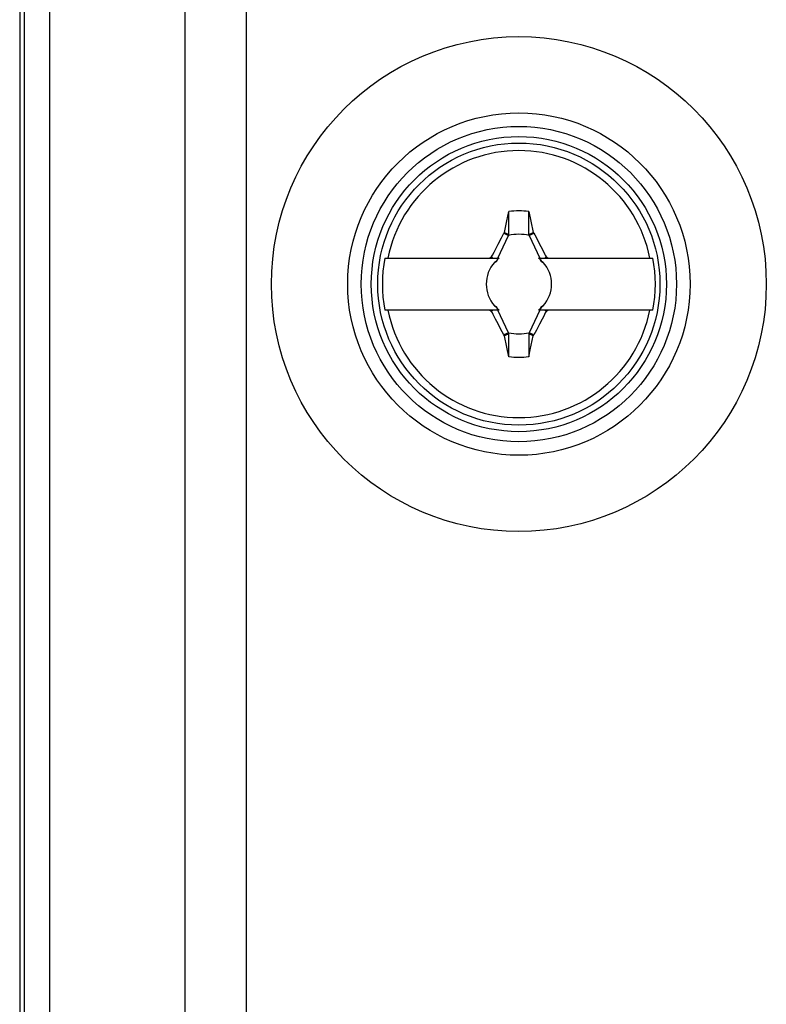
# Model space of a CAD drawing. Units: millimetres. Extents: x -50 to 23, y -119 to 351.
# Drawn here: x -30 to -13, y 155 to 177 of the extents above; entities that cross this region are included whole.
import ezdxf

# ---------------------------------------------------------------- set-up
doc = ezdxf.new("R2010")
doc.units = ezdxf.units.MM
doc.header["$LTSCALE"] = 16.335
doc.layers.get('0').update_dxf_attribs({"linetype": 'CONTINUOUS'})
for name, color, linetype in [('DRAFT', 7, 'CONTINUOUS'), ('RACCORDO', 7, 'CONTINUOUS'), ('TRASH', 7, 'CONTINUOUS')]:
    doc.layers.add(name, color=color, linetype=linetype)

msp = doc.modelspace()

# ---------------------------------------------------------------- linework, layer by layer
at = {"color": 7, "linetype": 'CONTINUOUS'}
for p, q in [((-18.815, 172.732), (-18.768, 172.947)), ((-18.768, 172.42), (-18.768, 172.947)), ((-18.312, 172.42), (-18.312, 172.947)), ((-18.312, 172.947), (-18.264, 172.727)), ((-18.872, 172.464), (-18.815, 172.732)), ((-18.264, 172.727), (-18.207, 172.465)), ((-19.022, 171.875), (-18.779, 172.397)), ((-18.885, 172.446), (-18.872, 172.464)), ((-18.885, 172.446), (-18.779, 172.397)), ((-18.872, 172.464), (-18.838, 172.449)), ((-18.838, 172.449), (-18.803, 172.434)), ((-18.803, 172.434), (-18.768, 172.42)), ((-18.312, 172.42), (-18.207, 172.465)), ((-18.301, 172.397), (-18.195, 172.446)), ((-18.301, 172.397), (-18.057, 171.875)), ((-18.195, 172.446), (-18.207, 172.465)), ((-19.074, 172.085), (-19.018, 172.194)), ((-18.137, 172.338), (-18.061, 172.193)), ((-18.061, 172.193), (-18.005, 172.084)), ((-19.167, 171.902), (-19.149, 171.939)), ((-19.149, 171.939), (-19.112, 172.012)), ((-19.112, 172.012), (-19.074, 172.085)), ((-21.627, 171.875), (-18.994, 171.875)), ((-19.222, 171.875), (-19.167, 171.902)), ((-19.14, 171.875), (-19.167, 171.902)), ((-19.06, 171.795), (-19.102, 171.775)), ((-19.102, 171.775), (-19.059, 171.794)), ((-19.04, 171.837), (-19.06, 171.795)), ((-19.059, 171.794), (-19.06, 171.795)), ((-19.059, 171.794), (-19.04, 171.837)), ((-18.086, 171.875), (-15.453, 171.875)), ((-18.019, 171.795), (-18.04, 171.837)), ((-18.04, 171.837), (-18.02, 171.794)), ((-18.02, 171.794), (-18.019, 171.795)), ((-18.02, 171.794), (-17.978, 171.775)), ((-17.978, 171.775), (-18.019, 171.795)), ((-17.94, 171.875), (-17.912, 171.902)), ((-17.912, 171.902), (-17.858, 171.875)), ((-18.994, 170.675), (-21.627, 170.675)), ((-19.167, 170.647), (-19.222, 170.675)), ((-19.14, 170.675), (-19.167, 170.647)), ((-19.059, 170.755), (-19.102, 170.775)), ((-19.102, 170.775), (-19.06, 170.754)), ((-19.059, 170.755), (-19.06, 170.754)), ((-19.06, 170.754), (-19.04, 170.712)), ((-19.04, 170.712), (-19.059, 170.755)), ((-18.779, 170.152), (-19.022, 170.675)), ((-18.057, 170.675), (-18.301, 170.152)), ((-15.453, 170.675), (-18.086, 170.675)), ((-18.02, 170.755), (-18.04, 170.712)), ((-18.04, 170.712), (-18.019, 170.754)), ((-17.978, 170.775), (-18.02, 170.755)), ((-18.019, 170.754), (-18.02, 170.755)), ((-18.019, 170.754), (-17.978, 170.775)), ((-17.931, 170.61), (-17.968, 170.537)), ((-17.912, 170.647), (-17.94, 170.675)), ((-17.912, 170.647), (-17.931, 170.61)), ((-17.858, 170.675), (-17.912, 170.647)), ((-19.018, 170.356), (-19.075, 170.465)), ((-18.961, 170.247), (-19.018, 170.356)), ((-18.005, 170.464), (-18.061, 170.355)), ((-17.968, 170.537), (-18.005, 170.464)), ((-18.885, 170.103), (-18.961, 170.247)), ((-18.779, 170.152), (-18.885, 170.103)), ((-18.768, 170.13), (-18.872, 170.085)), ((-18.768, 169.603), (-18.768, 170.13)), ((-18.311, 170.13), (-18.312, 169.603)), ((-18.277, 170.115), (-18.312, 170.13)), ((-18.195, 170.103), (-18.301, 170.152)), ((-18.872, 170.085), (-18.885, 170.103)), ((-18.816, 169.822), (-18.872, 170.085)), ((-18.242, 170.1), (-18.277, 170.115)), ((-18.277, 169.763), (-18.207, 170.085)), ((-18.207, 170.085), (-18.242, 170.1)), ((-18.207, 170.085), (-18.195, 170.103)), ((-18.768, 169.603), (-18.816, 169.822)), ((-18.312, 169.603), (-18.277, 169.763))]:
    msp.add_line(p, q, dxfattribs=at)
for points in [[(-19.018, 172.194), (-18.942, 172.338), (-18.885, 172.446)], [(-18.195, 172.446), (-18.176, 172.41), (-18.137, 172.338)], [(-18.005, 172.084), (-17.949, 171.975), (-17.931, 171.939), (-17.912, 171.902)], [(-19.075, 170.465), (-19.13, 170.574), (-19.149, 170.611), (-19.167, 170.647)], [(-18.061, 170.355), (-18.137, 170.211), (-18.195, 170.103)]]:
    msp.add_lwpolyline(points, dxfattribs=at)
msp.add_circle((-18.54, 171.275), 3.25, dxfattribs=at)
for radius, start, end in [(3.076, 11.2478, 168.7522), (1.687, 82.2301, 97.7632), (3.145, 169.0018, 190.9982), (0.752, 138.3509, 221.649), (0.752, 127.1019, 131.6491), (0.752, 48.351, 52.8981), (0.752, 318.3509, 41.649), (3.145, 349.0018, 10.9982), (3.076, 191.2478, 348.7522), (0.752, 228.351, 232.8981), (0.752, 307.1019, 311.6491), (1.687, 262.2301, 277.7632)]:
    msp.add_arc((-18.54, 171.275), radius, start, end, dxfattribs=at)
at = {"layer": 'DRAFT', "color": 7, "linetype": 'CONTINUOUS'}
msp.add_circle((-18.54, 171.275), 3.4, dxfattribs=at)
at = {"layer": 'RACCORDO', "color": 7, "linetype": 'CONTINUOUS'}
msp.add_line((-30.04, 189.106), (-30.04, -114.558), dxfattribs=at)
at = {"layer": 'RACCORDO', "color": 253, "linetype": 'CONTINUOUS'}
for p, q in [((-29.937, 188.027), (-29.937, -114.47)), ((-29.352, 188.027), (-29.352, -114.47)), ((-26.226, -112.011), (-26.226, 185.927)), ((-24.811, -112.011), (-24.811, 185.927))]:
    msp.add_line(p, q, dxfattribs=at)
at = {"layer": 'RACCORDO', "color": 7, "linetype": 'CONTINUOUS'}
msp.add_circle((-18.54, 171.275), 5.7, dxfattribs=at)
at = {"layer": 'RACCORDO', "color": 253, "linetype": 'CONTINUOUS'}
for radius in [3.944, 3.632]:
    msp.add_circle((-18.54, 171.275), radius, dxfattribs=at)
at = {"layer": 'TRASH', "color": 7, "linetype": 'CONTINUOUS'}
for p, q in [((-18.779, 172.397), (-18.768, 172.42)), ((-18.301, 172.397), (-18.312, 172.42)), ((-18.768, 170.13), (-18.779, 170.152)), ((-18.301, 170.152), (-18.312, 170.13))]:
    msp.add_line(p, q, dxfattribs=at)
for start, end in [(77.9846, 102.0153), (257.9846, 282.0153)]:
    msp.add_arc((-18.54, 171.275), 1.147, start, end, dxfattribs=at)

doc.saveas('drawing.dxf')
